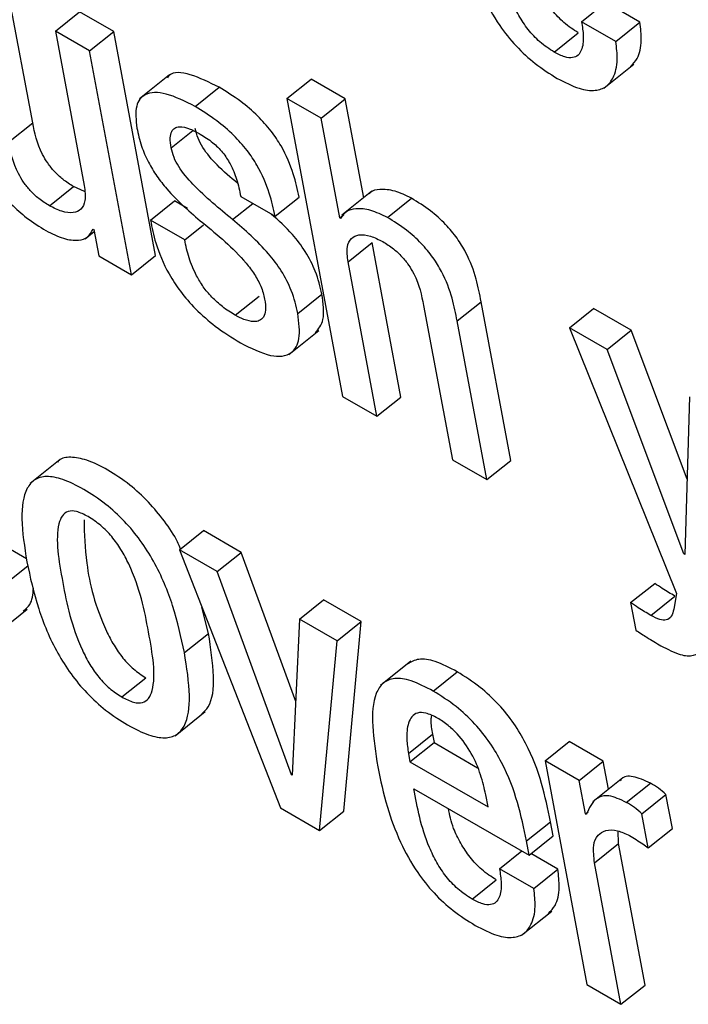
# Model space of a CAD drawing. Units: inches. Extents: x 0.1 to 10.8, y 0.2 to 8.4.
# Drawn here: x 9.1 to 9.1, y 5.8 to 5.8 of the extents above; entities that cross this region are included whole.
import ezdxf

# ---------------------------------------------------------------- set-up
doc = ezdxf.new("R2010")
doc.units = ezdxf.units.IN
doc.header["$MEASUREMENT"] = 0

msp = doc.modelspace()

# ---------------------------------------------------------------- linework, layer by layer
at = {"color": 7, "linetype": 'Continuous', "lineweight": 25}
for p, q in [((9.09241109, 5.78797287), (9.09205492, 5.78988316)), ((9.09919306, 5.7892228), (9.09946726, 5.78944264)), ((9.09269181, 5.78910572), (9.09298895, 5.78934396)), ((9.09341204, 5.78909971), (9.09298895, 5.78934396)), ((9.09991349, 5.78921667), (9.09958041, 5.78940896)), ((9.09961635, 5.78897844), (9.09919306, 5.7892228)), ((9.09961635, 5.78897844), (9.09991349, 5.78921667)), ((9.0931149, 5.78886148), (9.09269181, 5.78910572)), ((9.09269181, 5.78910572), (9.09304798, 5.78719543)), ((9.0931149, 5.78886148), (9.09341204, 5.78909971)), ((9.09392794, 5.7863327), (9.09341204, 5.78909971)), ((9.09885332, 5.78884715), (9.09915046, 5.78908538)), ((9.0936308, 5.78609447), (9.0931149, 5.78886148)), ((9.09946546, 5.7884001), (9.09983688, 5.78869789)), ((9.09410325, 5.78856554), (9.09373182, 5.78826775)), ((9.09555257, 5.78827387), (9.09584971, 5.7885121)), ((9.09627279, 5.78826786), (9.09584971, 5.7885121)), ((9.09441851, 5.78817341), (9.09471565, 5.78841164)), ((9.09555257, 5.78827387), (9.09623972, 5.78458837)), ((9.09597566, 5.78802963), (9.09555257, 5.78827387)), ((9.09597566, 5.78802963), (9.09627279, 5.78826786)), ((9.09650057, 5.78704621), (9.09627279, 5.78826786)), ((9.09211395, 5.78773463), (9.09241109, 5.78797287)), ((9.09620554, 5.78679665), (9.09597566, 5.78802963)), ((9.09261677, 5.78694681), (9.09291391, 5.78718504)), ((9.09305094, 5.78712469), (9.09291391, 5.78718504)), ((9.09660133, 5.787127), (9.09622991, 5.78682922)), ((9.09386584, 5.78676941), (9.09416297, 5.78700764)), ((9.09432326, 5.78691511), (9.09416297, 5.78700764)), ((9.09498192, 5.78706059), (9.09540501, 5.78681635)), ((9.09540501, 5.78681635), (9.09570215, 5.78705458)), ((9.09679464, 5.7868017), (9.09709178, 5.78703993)), ((9.09428872, 5.78652529), (9.09386584, 5.78676941)), ((9.09620554, 5.78679665), (9.09625592, 5.78683704)), ((9.0962156, 5.78679084), (9.09620554, 5.78679665)), ((9.09315722, 5.78665769), (9.09316748, 5.78665177)), ((9.09316748, 5.78665177), (9.09322804, 5.78632698)), ((9.09428872, 5.78652529), (9.09451944, 5.78671027)), ((9.09305907, 5.78653797), (9.09317184, 5.78662839)), ((9.09630664, 5.78625442), (9.09660378, 5.78649265)), ((9.09695995, 5.78458236), (9.09660378, 5.78649265)), ((9.09322804, 5.78632698), (9.0936308, 5.78609447)), ((9.0936308, 5.78609447), (9.09392794, 5.7863327)), ((9.09666281, 5.78434413), (9.09630664, 5.78625442)), ((9.09491318, 5.78559301), (9.09521031, 5.78583124)), ((9.09568714, 5.78561657), (9.09598428, 5.7858548)), ((9.09724067, 5.78571521), (9.09759684, 5.78380492)), ((9.09765412, 5.78552265), (9.09795126, 5.78576088)), ((9.09831706, 5.78379891), (9.09795126, 5.78576088)), ((9.09904343, 5.78543902), (9.09934057, 5.78567725)), ((9.0998043, 5.78540954), (9.09934057, 5.78567725)), ((9.09801992, 5.78356068), (9.09765412, 5.78552265)), ((9.09904343, 5.78543902), (9.10036668, 5.78215493)), ((9.09950716, 5.78517131), (9.09904343, 5.78543902)), ((9.09557376, 5.78510611), (9.09594518, 5.78540389)), ((9.09950716, 5.78517131), (9.0998043, 5.78540954)), ((9.10049497, 5.78356846), (9.0998043, 5.78540954)), ((9.10045586, 5.78264243), (9.09950716, 5.78517131)), ((9.09623972, 5.78458837), (9.09666281, 5.78434413)), ((9.09666281, 5.78434413), (9.09695995, 5.78458236)), ((9.10052638, 5.78458293), (9.10046612, 5.78263651)), ((9.0927511, 5.78381164), (9.09237968, 5.78351385)), ((9.09759684, 5.78380492), (9.09801992, 5.78356068)), ((9.09801992, 5.78356068), (9.09831706, 5.78379891)), ((9.0942253, 5.78269173), (9.09452243, 5.78292996)), ((9.09498658, 5.78266202), (9.09452243, 5.78292996)), ((9.09233499, 5.78258199), (9.09198319, 5.78278507)), ((9.09468944, 5.78242379), (9.0942253, 5.78269173)), ((9.0942253, 5.78269173), (9.09547262, 5.77950247)), ((9.09468944, 5.78242379), (9.09498658, 5.78266202)), ((9.09566049, 5.78081905), (9.09498658, 5.78266202)), ((9.10045586, 5.78264243), (9.10046657, 5.78265102)), ((9.10046612, 5.78263651), (9.10045586, 5.78264243)), ((9.09210955, 5.78230236), (9.09235154, 5.78249638)), ((9.09560776, 5.77991245), (9.09468944, 5.78242379)), ((9.09979873, 5.78204037), (9.10009587, 5.7822786)), ((9.10036668, 5.78215493), (9.10033132, 5.78195844)), ((9.09570804, 5.78183576), (9.09600518, 5.78207399)), ((9.09646932, 5.78180604), (9.09600518, 5.78207399)), ((9.09979873, 5.78204037), (9.09986218, 5.78170003)), ((9.10004842, 5.78188217), (9.10034555, 5.7821204)), ((9.09197007, 5.78166087), (9.0923415, 5.78195866)), ((9.09458317, 5.78166002), (9.0945013, 5.78198603)), ((9.09570804, 5.78183576), (9.09561782, 5.77990664)), ((9.09617219, 5.78156781), (9.09570804, 5.78183576)), ((9.09617219, 5.78156781), (9.09646932, 5.78180604)), ((9.0962536, 5.77946138), (9.09646932, 5.78180604)), ((9.09428603, 5.78142179), (9.09458317, 5.78166002)), ((9.09595646, 5.77922315), (9.09617219, 5.78156781)), ((9.09708109, 5.78131532), (9.09670966, 5.78101753)), ((9.0973594, 5.78094694), (9.09765654, 5.78118517)), ((9.09351072, 5.78087389), (9.09380786, 5.78111212)), ((9.09417135, 5.78039444), (9.09454277, 5.78069223)), ((9.09705314, 5.78017457), (9.09735027, 5.7804128)), ((9.09707249, 5.78007079), (9.09736962, 5.78030902)), ((9.09735027, 5.7804128), (9.09736962, 5.78030902)), ((9.09736962, 5.78030902), (9.09790557, 5.77999962)), ((9.09874046, 5.78008518), (9.0990376, 5.78032341)), ((9.09946048, 5.78007929), (9.0990376, 5.78032341)), ((9.09705314, 5.78017457), (9.09707249, 5.78007079)), ((9.09707249, 5.78007079), (9.09803649, 5.77951428)), ((9.09874046, 5.78008518), (9.09925636, 5.77731816)), ((9.09916334, 5.77984106), (9.09874046, 5.78008518)), ((9.09916334, 5.77984106), (9.09946048, 5.78007929)), ((9.09952497, 5.77973341), (9.09946048, 5.78007929)), ((9.09560776, 5.77991245), (9.09561849, 5.77992105)), ((9.09561782, 5.77990664), (9.09560776, 5.77991245)), ((9.09924027, 5.77942845), (9.09916334, 5.77984106)), ((9.09970084, 5.77987442), (9.09932942, 5.77957663)), ((9.09712084, 5.77973973), (9.09854344, 5.77891848)), ((9.09974518, 5.77956966), (9.10004232, 5.77980789)), ((9.09803649, 5.77951428), (9.09800848, 5.77966449)), ((9.09993787, 5.7794303), (9.100235, 5.77966853)), ((9.10031377, 5.77924605), (9.100235, 5.77966853)), ((9.09547262, 5.77950247), (9.09595646, 5.77922315)), ((9.09595646, 5.77922315), (9.0962536, 5.77946138)), ((9.09924027, 5.77942845), (9.09927182, 5.77945374)), ((9.09851081, 5.77909348), (9.09880795, 5.77933172)), ((9.09884058, 5.77915672), (9.09880795, 5.77933172)), ((9.09925053, 5.77942253), (9.09924027, 5.77942845)), ((9.10001664, 5.77900782), (9.09993787, 5.7794303)), ((9.09965006, 5.77906248), (9.09964265, 5.77921696)), ((9.10001664, 5.77900782), (9.10031377, 5.77924605)), ((9.09854344, 5.77891848), (9.09851081, 5.77909348)), ((9.09854344, 5.77891848), (9.09884058, 5.77915672)), ((9.09817887, 5.77875063), (9.0984532, 5.77897058)), ((9.09935292, 5.77882425), (9.09965006, 5.77906248)), ((9.09997638, 5.77731227), (9.09965006, 5.77906248)), ((9.0988995, 5.77874438), (9.09856624, 5.77893677)), ((9.09860236, 5.77850615), (9.09817887, 5.77875063)), ((9.09860236, 5.77850615), (9.0988995, 5.77874438)), ((9.09967924, 5.77707404), (9.09935292, 5.77882425)), ((9.09783888, 5.7783753), (9.09813602, 5.77861353)), ((9.09845145, 5.77792822), (9.09882287, 5.77822601)), ((9.09925636, 5.77731816), (9.09967924, 5.77707404)), ((9.09967924, 5.77707404), (9.09997638, 5.77731227))]:
    msp.add_line(p, q, dxfattribs=at)
at = {"color": 8, "linetype": 'Continuous', "lineweight": 25}
for p, q in [((9.09412159, 5.78766336), (9.09438989, 5.78787848)), ((9.09488139, 5.78677743), (9.09512881, 5.7869758))]:
    msp.add_line(p, q, dxfattribs=at)
at = {"color": 7, "linetype": 'Continuous', "lineweight": 25}
for points, knots in [([(9.09768836, 5.79048346), (9.09772273, 5.79031976), (9.09778509, 5.79002275), (9.09794476, 5.78957905), (9.09814703, 5.78920699), (9.09838124, 5.7889134), (9.09863046, 5.78868485), (9.098801, 5.78857831), (9.09889165, 5.78852169)], [0, 0, 0, 0, 0.24744493, 0.44895201, 0.61564373, 0.73542981, 0.85938042, 1, 1, 1, 1]), ([(9.09885332, 5.78884715), (9.09879396, 5.78888549), (9.0986834, 5.78895693), (9.09852806, 5.7891237), (9.09841062, 5.78930298), (9.09822888, 5.78968872), (9.09817698, 5.78997748), (9.09813487, 5.79021182)], [0, 0, 0, 0, 0.13292511, 0.24761352, 0.36079511, 0.48126174, 1, 1, 1, 1]), ([(9.09915046, 5.78908538), (9.09909113, 5.78912371), (9.09898063, 5.78919513), (9.0988249, 5.78936204), (9.09870889, 5.78954078), (9.0986039, 5.7897523), (9.09857681, 5.78988657), (9.0985608, 5.78996593)], [0, 0, 0, 0, 0.20282814, 0.37782921, 0.55053103, 0.73434899, 1, 1, 1, 1]), ([(9.09919306, 5.7892228), (9.09920197, 5.78916177), (9.09922133, 5.78902918), (9.099205, 5.78888732), (9.09915256, 5.78880372), (9.09908473, 5.78877133), (9.09898293, 5.78878048), (9.09889861, 5.78882385), (9.09885332, 5.78884715)], [0, 0, 0, 0, 0.21018233, 0.45665715, 0.58182803, 0.70826481, 0.84328242, 1, 1, 1, 1]), ([(9.09979855, 5.78866946), (9.09982752, 5.78870005), (9.09990085, 5.7887775), (9.09994069, 5.78896747), (9.09992184, 5.78914019), (9.09991349, 5.78921667)], [0, 0, 0, 0, 0.26666778, 0.67524895, 1, 1, 1, 1]), ([(9.09889165, 5.78852169), (9.09898411, 5.78847395), (9.09915538, 5.78838552), (9.09936289, 5.78836068), (9.09950284, 5.78841361), (9.09959957, 5.78854054), (9.09964432, 5.78872829), (9.09962494, 5.78890166), (9.09961635, 5.78897844)], [0, 0, 0, 0, 0.18973229, 0.35148032, 0.49869392, 0.63815577, 0.83975981, 1, 1, 1, 1]), ([(9.09471565, 5.78841164), (9.09459457, 5.78847148), (9.09436354, 5.78858566), (9.09413187, 5.78861121), (9.09408241, 5.78853669), (9.09407511, 5.78852568)], [0, 0, 0, 0, 0.48413671, 0.92378761, 1, 1, 1, 1]), ([(9.09441851, 5.78817341), (9.09429483, 5.78823618), (9.09405884, 5.78835594), (9.09379749, 5.78835213), (9.09366903, 5.78819084), (9.09368828, 5.78800583), (9.0936985, 5.7879076)], [0, 0, 0, 0, 0.29252496, 0.55817072, 0.76543909, 1, 1, 1, 1]), ([(9.09570215, 5.78705458), (9.09568224, 5.78714814), (9.09564032, 5.78734512), (9.0955212, 5.7876313), (9.09535576, 5.78787883), (9.09518362, 5.78807127), (9.09496274, 5.78825957), (9.09480394, 5.78835731), (9.09471565, 5.78841164)], [0, 0, 0, 0, 0.19642122, 0.41356775, 0.52883558, 0.65663204, 0.80909738, 1, 1, 1, 1]), ([(9.09540501, 5.78681635), (9.0953851, 5.78690991), (9.09534319, 5.78710689), (9.09522406, 5.78739307), (9.09505862, 5.7876406), (9.09488648, 5.78783304), (9.09466561, 5.78802134), (9.0945068, 5.78811907), (9.09441851, 5.78817341)], [0, 0, 0, 0, 0.19642122, 0.41356775, 0.52883558, 0.65663204, 0.80909738, 1, 1, 1, 1]), ([(9.09291391, 5.78718504), (9.09287053, 5.78721221), (9.09279154, 5.78726168), (9.09268049, 5.78736494), (9.09259424, 5.7874737), (9.09246945, 5.7876882), (9.09243695, 5.78784673), (9.09241109, 5.78797287)], [0, 0, 0, 0, 0.1659429, 0.30218412, 0.42363454, 0.54138304, 1, 1, 1, 1]), ([(9.0917005, 5.7879272), (9.09171799, 5.7878355), (9.09175441, 5.78764455), (9.09185421, 5.78737199), (9.09200001, 5.78713484), (9.09215321, 5.78695304), (9.09235237, 5.78677723), (9.09249539, 5.78668873), (9.09257496, 5.7866395)], [0, 0, 0, 0, 0.20775666, 0.43266984, 0.547706, 0.67164477, 0.81732604, 1, 1, 1, 1]), ([(9.0936985, 5.7879076), (9.09371482, 5.78783402), (9.0937444, 5.78770058), (9.09383075, 5.78749503), (9.09393943, 5.78731371), (9.09415707, 5.78703948), (9.0943576, 5.78686846), (9.09451044, 5.78673811)], [0, 0, 0, 0, 0.18859738, 0.34202812, 0.47483607, 0.59972657, 1, 1, 1, 1]), ([(9.09412159, 5.78766336), (9.0941156, 5.78770564), (9.0941047, 5.78778262), (9.09412241, 5.78786595), (9.09416313, 5.78791184), (9.09423747, 5.78793075), (9.09434722, 5.78790517), (9.09444009, 5.78785548), (9.09448196, 5.78783308)], [0, 0, 0, 0, 0.18524112, 0.33729237, 0.46915929, 0.59062937, 0.81538716, 1, 1, 1, 1]), ([(9.09494098, 5.78722684), (9.09485575, 5.78729715), (9.09470347, 5.78742278), (9.09453105, 5.78762776), (9.09444615, 5.78778937), (9.09442821, 5.78786278), (9.09441873, 5.78790159)], [0, 0, 0, 0, 0.38369315, 0.68557479, 0.83376177, 1, 1, 1, 1]), ([(9.09261677, 5.78694681), (9.09257339, 5.78697398), (9.0924944, 5.78702345), (9.09238335, 5.78712671), (9.0922971, 5.78723547), (9.09217231, 5.78744997), (9.09213981, 5.7876085), (9.09211395, 5.78773463)], [0, 0, 0, 0, 0.1659429, 0.30218412, 0.42363454, 0.54138304, 1, 1, 1, 1]), ([(9.09448196, 5.78783308), (9.09453342, 5.78780097), (9.0946269, 5.78774263), (9.0947609, 5.78760966), (9.09486666, 5.78744715), (9.09494042, 5.78725865), (9.09496711, 5.78713128), (9.09498192, 5.78706059)], [0, 0, 0, 0, 0.198959246, 0.36151005, 0.518515789, 0.732785721, 1, 1, 1, 1]), ([(9.09488139, 5.78677743), (9.09471544, 5.78691187), (9.09448224, 5.78710079), (9.09423382, 5.78738917), (9.09414903, 5.78755122), (9.09413108, 5.78762458), (9.09412159, 5.78766336)], [0, 0, 0, 0, 0.547208677, 0.768996554, 0.877867287, 1, 1, 1, 1]), ([(9.09304798, 5.78719543), (9.09305565, 5.78713036), (9.09306983, 5.78700998), (9.09301533, 5.78689786), (9.09291396, 5.78685342), (9.09277785, 5.78686692), (9.09266903, 5.78692089), (9.09261677, 5.78694681)], [0, 0, 0, 0, 0.23234055, 0.42983858, 0.61091265, 0.81315016, 1, 1, 1, 1]), ([(9.09709178, 5.78703993), (9.09702159, 5.78707366), (9.09687694, 5.78714317), (9.09671065, 5.78715191), (9.09660281, 5.78713619), (9.09657345, 5.78709922), (9.09656819, 5.7870926)], [0, 0, 0, 0, 0.32650274, 0.67278403, 0.94142102, 1, 1, 1, 1]), ([(9.09795126, 5.78576088), (9.09793377, 5.78585257), (9.09789738, 5.78604337), (9.09779908, 5.7863147), (9.09765575, 5.78655058), (9.09750543, 5.78673086), (9.09730996, 5.78690473), (9.09716972, 5.78699163), (9.09709178, 5.78703993)], [0, 0, 0, 0, 0.2096901, 0.43636476, 0.55168541, 0.67514461, 0.81946617, 1, 1, 1, 1]), ([(9.09679464, 5.7868017), (9.09672463, 5.7868352), (9.09658037, 5.78690422), (9.09641131, 5.78691648), (9.09628024, 5.78688563), (9.09623678, 5.7868219), (9.0962156, 5.78679084)], [0, 0, 0, 0, 0.27281882, 0.56216417, 0.78663159, 1, 1, 1, 1]), ([(9.09386584, 5.78676941), (9.0938845, 5.78667724), (9.09392641, 5.78647025), (9.0940524, 5.78616249), (9.09423601, 5.7858798), (9.09443296, 5.78565365), (9.0946891, 5.78543076), (9.09487375, 5.78531663), (9.09497655, 5.78525309)], [0, 0, 0, 0, 0.17424601, 0.39132658, 0.51046344, 0.64306714, 0.80127318, 1, 1, 1, 1]), ([(9.09568714, 5.78561657), (9.09566572, 5.7857087), (9.09562726, 5.78587407), (9.0954943, 5.78613617), (9.09525115, 5.78645795), (9.09503435, 5.78664527), (9.09488139, 5.78677743)], [0, 0, 0, 0, 0.236561176, 0.424614699, 0.594060344, 1, 1, 1, 1]), ([(9.09598428, 5.7858548), (9.0959629, 5.78594701), (9.09592452, 5.7861125), (9.09579107, 5.7863738), (9.09560229, 5.78662902), (9.09544853, 5.78676406), (9.09535826, 5.78684334)], [0, 0, 0, 0, 0.28330822, 0.50852316, 0.7114531, 1, 1, 1, 1]), ([(9.09765412, 5.78552265), (9.09763663, 5.78561434), (9.09760024, 5.78580513), (9.09750194, 5.78607647), (9.09735861, 5.78631235), (9.09720829, 5.78649263), (9.09701282, 5.7866665), (9.09687258, 5.7867534), (9.09679464, 5.7868017)], [0, 0, 0, 0, 0.2096901, 0.43636476, 0.55168541, 0.67514461, 0.81946617, 1, 1, 1, 1]), ([(9.09257496, 5.7866395), (9.09264844, 5.78660298), (9.09279622, 5.78652953), (9.09297036, 5.78651226), (9.09309913, 5.7865503), (9.09313786, 5.7866219), (9.09315722, 5.78665769)], [0, 0, 0, 0, 0.27883922, 0.56079829, 0.7804207, 1, 1, 1, 1]), ([(9.09451044, 5.78673811), (9.09469767, 5.78658471), (9.09492753, 5.78639636), (9.09515607, 5.78609834), (9.09524073, 5.78594075), (9.09526423, 5.78584479), (9.09527679, 5.78579347)], [0, 0, 0, 0, 0.57925662, 0.711174, 0.84553623, 1, 1, 1, 1]), ([(9.09491318, 5.78559301), (9.09486031, 5.78562592), (9.09476343, 5.78568625), (9.09462598, 5.78581026), (9.09451557, 5.78594431), (9.09441418, 5.78611225), (9.09433417, 5.78631261), (9.09430431, 5.78645233), (9.09428872, 5.78652529)], [0, 0, 0, 0, 0.16991888, 0.31141418, 0.43852689, 0.56358854, 0.77213002, 1, 1, 1, 1]), ([(9.09630664, 5.78625442), (9.09629897, 5.7863195), (9.09628479, 5.7864399), (9.09633928, 5.78655205), (9.09644064, 5.78659655), (9.09657673, 5.78658313), (9.09668555, 5.78652916), (9.09673781, 5.78650325)], [0, 0, 0, 0, 0.23232801, 0.42984421, 0.61093672, 0.81317347, 1, 1, 1, 1]), ([(9.09673781, 5.78650325), (9.09678119, 5.78647608), (9.09686019, 5.7864266), (9.09697124, 5.78632332), (9.0970575, 5.78621452), (9.09718229, 5.78599995), (9.0972148, 5.78584139), (9.09724067, 5.78571521)], [0, 0, 0, 0, 0.16590879, 0.30213267, 0.42358518, 0.5413498, 1, 1, 1, 1]), ([(9.09527679, 5.78579347), (9.09528322, 5.78574572), (9.09529496, 5.78565851), (9.09526909, 5.78556807), (9.0952164, 5.785522), (9.09513474, 5.78550965), (9.09503192, 5.78553202), (9.09494971, 5.78557424), (9.09491318, 5.78559301)], [0, 0, 0, 0, 0.20158404, 0.3681778, 0.51468726, 0.65032137, 0.84462697, 1, 1, 1, 1]), ([(9.09590577, 5.78537649), (9.09594384, 5.78542515), (9.09602849, 5.78553336), (9.09599997, 5.7857407), (9.09598428, 5.7858548)], [0, 0, 0, 0, 0.44962974, 1, 1, 1, 1]), ([(9.09497655, 5.78525309), (9.09510664, 5.78518736), (9.09535369, 5.78506253), (9.09561566, 5.78509467), (9.09572579, 5.78529857), (9.09570069, 5.78550508), (9.09568714, 5.78561657)], [0, 0, 0, 0, 0.28619965, 0.54350205, 0.75353289, 1, 1, 1, 1]), ([(9.09423833, 5.78270218), (9.09422618, 5.7827321), (9.09418007, 5.78284559), (9.09404106, 5.78304937), (9.09384206, 5.783294), (9.09359804, 5.78351344), (9.09333764, 5.7836861), (9.09308473, 5.78381039), (9.09287973, 5.78384722), (9.09275994, 5.78382819), (9.0927239, 5.78378439), (9.09271798, 5.78377719)], [0, 0, 0, 0, 0.04413608, 0.1674302, 0.28966615, 0.42075288, 0.57225867, 0.72297969, 0.85374185, 0.97596856, 1, 1, 1, 1]), ([(9.09428603, 5.78142179), (9.09424562, 5.78161123), (9.09416981, 5.78196666), (9.09397254, 5.7824515), (9.09374725, 5.78281058), (9.09354396, 5.78305595), (9.09330127, 5.78327508), (9.09304014, 5.78344821), (9.09278855, 5.78357102), (9.09257966, 5.78361248), (9.09243002, 5.78357091), (9.09229991, 5.78341714), (9.09225619, 5.78307156), (9.09231031, 5.7827285), (9.09233914, 5.7825457)], [0, 0, 0, 0, 0.13937496, 0.2614881, 0.31720854, 0.37245075, 0.43169291, 0.50016307, 0.56827857, 0.62737404, 0.68261208, 0.73839162, 0.86060998, 1, 1, 1, 1]), ([(9.0930947, 5.78310519), (9.09304593, 5.78312982), (9.09295289, 5.78317679), (9.09284205, 5.78317528), (9.09276988, 5.78311828), (9.09267896, 5.78287646), (9.09277766, 5.7822927), (9.09289767, 5.7816967), (9.09311073, 5.78127919), (9.09322438, 5.7811148), (9.09336346, 5.78096907), (9.09345999, 5.78090668), (9.09351072, 5.78087389)], [0, 0, 0, 0, 0.05494559, 0.10480462, 0.15588584, 0.21220396, 0.49971992, 0.78704962, 0.84331514, 0.89442359, 0.94451115, 1, 1, 1, 1]), ([(9.09351072, 5.78087389), (9.09356163, 5.78084798), (9.09365823, 5.78079883), (9.09377433, 5.78079687), (9.09385046, 5.78085166), (9.09394647, 5.78108977), (9.09384704, 5.78167521), (9.09372731, 5.78227234), (9.09350937, 5.78269203), (9.09339173, 5.78285877), (9.09324759, 5.78300693), (9.09314755, 5.78307122), (9.0930947, 5.78310519)], [0, 0, 0, 0, 0.05673201, 0.10764008, 0.15904218, 0.21515364, 0.49964032, 0.78412831, 0.84018098, 0.89160082, 0.94273085, 1, 1, 1, 1]), ([(9.09304509, 5.78306427), (9.09305003, 5.78289059), (9.09306166, 5.78248213), (9.09319622, 5.7819338), (9.09340775, 5.78151752), (9.09352155, 5.78135301), (9.09366059, 5.78120731), (9.09375713, 5.78114491), (9.09380786, 5.78111212)], [0, 0, 0, 0, 0.298190044, 0.701265947, 0.780197138, 0.851893814, 0.922158351, 1, 1, 1, 1]), ([(9.09233914, 5.7825457), (9.09237955, 5.78235634), (9.09245536, 5.78200103), (9.09265275, 5.78151628), (9.09287812, 5.78115728), (9.09308146, 5.78091193), (9.09332417, 5.78069282), (9.09358531, 5.78051969), (9.09383689, 5.78039687), (9.09404574, 5.7803554), (9.09419533, 5.78039696), (9.09432535, 5.7805507), (9.09436896, 5.78089618), (9.09431486, 5.78123908), (9.09428603, 5.78142179)], [0, 0, 0, 0, 0.139346559, 0.261458637, 0.317192073, 0.372455304, 0.431722371, 0.500215895, 0.568345691, 0.627443928, 0.682676609, 0.738446497, 0.86064092, 1, 1, 1, 1]), ([(9.10034555, 5.7821204), (9.10029379, 5.78215048), (9.10021113, 5.78219851), (9.10012723, 5.78225681), (9.10009587, 5.7822786)], [0, 0, 0, 0, 0.626146359, 1, 1, 1, 1]), ([(9.09229504, 5.78194005), (9.09232511, 5.78196237), (9.09240165, 5.78201915), (9.09241402, 5.78214275), (9.09242153, 5.78221779)], [0, 0, 0, 0, 0.39291238, 1, 1, 1, 1]), ([(9.10004842, 5.78188217), (9.09999666, 5.78191224), (9.09991399, 5.78196028), (9.09983009, 5.78201858), (9.09979873, 5.78204037)], [0, 0, 0, 0, 0.626146359, 1, 1, 1, 1]), ([(9.10033132, 5.78195844), (9.10032353, 5.78192722), (9.10030837, 5.7818665), (9.10024885, 5.78182009), (9.10015753, 5.78182571), (9.10008678, 5.78186232), (9.10004842, 5.78188217)], [0, 0, 0, 0, 0.27422244, 0.53330278, 0.74696145, 1, 1, 1, 1]), ([(9.10017235, 5.78150729), (9.10025482, 5.78146403), (9.10040367, 5.78138596), (9.1005798, 5.7813734), (9.10073017, 5.78148854), (9.10074701, 5.7816771), (9.10075912, 5.78181271)], [0, 0, 0, 0, 0.22368269, 0.40371717, 0.57117747, 1, 1, 1, 1]), ([(9.09450161, 5.78066711), (9.09452917, 5.78069342), (9.09463168, 5.78079131), (9.09466307, 5.78113812), (9.09461094, 5.78147861), (9.09458317, 5.78166002)], [0, 0, 0, 0, 0.14658934, 0.54529179, 1, 1, 1, 1]), ([(9.09986218, 5.78170003), (9.09990795, 5.78166998), (9.1000119, 5.78160171), (9.10011477, 5.78154117), (9.10017235, 5.78150729)], [0, 0, 0, 0, 0.440261857, 1, 1, 1, 1]), ([(9.09765654, 5.78118517), (9.09756334, 5.78123358), (9.0973903, 5.78132345), (9.09717449, 5.78135714), (9.09708655, 5.78130776), (9.0970448, 5.78128432)], [0, 0, 0, 0, 0.38013926, 0.70573022, 1, 1, 1, 1]), ([(9.09880795, 5.77933172), (9.09874372, 5.77964543), (9.09866435, 5.78003313), (9.09836132, 5.78054884), (9.09816747, 5.78079163), (9.09792316, 5.78101817), (9.09775064, 5.78112623), (9.09765654, 5.78118517)], [0, 0, 0, 0, 0.48677849, 0.60159394, 0.71781971, 0.84608622, 1, 1, 1, 1]), ([(9.0973594, 5.78094694), (9.09726588, 5.78099575), (9.09709225, 5.78108637), (9.09687815, 5.78111551), (9.0967329, 5.78105598), (9.09655467, 5.7807776), (9.09662067, 5.78035498), (9.09667436, 5.78001116)], [0, 0, 0, 0, 0.14295645, 0.26539929, 0.37984353, 0.49549231, 1, 1, 1, 1]), ([(9.09851081, 5.77909348), (9.09844659, 5.77940719), (9.09836721, 5.7797949), (9.09806418, 5.78031061), (9.09787033, 5.7805534), (9.09762602, 5.78077994), (9.0974535, 5.780888), (9.0973594, 5.78094694)], [0, 0, 0, 0, 0.48677849, 0.60159394, 0.71781971, 0.84608622, 1, 1, 1, 1]), ([(9.0974128, 5.78061241), (9.097363, 5.78063739), (9.09726945, 5.78068434), (9.09712673, 5.78068363), (9.09704185, 5.78056566), (9.09702566, 5.7803739), (9.09704497, 5.78023381), (9.09705314, 5.78017457)], [0, 0, 0, 0, 0.15686128, 0.29470613, 0.55886891, 0.81345415, 1, 1, 1, 1]), ([(9.09733698, 5.7806443), (9.09733438, 5.78062563), (9.09732504, 5.7805586), (9.0973397, 5.78047391), (9.09735027, 5.7804128)], [0, 0, 0, 0, 0.2785049, 1, 1, 1, 1]), ([(9.09800848, 5.77966449), (9.09799016, 5.77974577), (9.09795403, 5.77990607), (9.0978446, 5.78016732), (9.0976915, 5.78038831), (9.09753809, 5.78053289), (9.09745633, 5.78058478), (9.0974128, 5.78061241)], [0, 0, 0, 0, 0.25457128, 0.50206922, 0.73522209, 0.85901032, 1, 1, 1, 1]), ([(9.09667436, 5.78001116), (9.09670874, 5.77984747), (9.09677109, 5.77955048), (9.09693072, 5.77910685), (9.09713291, 5.7787349), (9.09736699, 5.77844142), (9.09761602, 5.778213), (9.09778644, 5.77810654), (9.097877, 5.77804996)], [0, 0, 0, 0, 0.24752123, 0.44907179, 0.61577604, 0.7355462, 0.85945363, 1, 1, 1, 1]), ([(9.10004232, 5.77980789), (9.09996841, 5.77984186), (9.09982595, 5.77990734), (9.09970243, 5.77989258), (9.09967315, 5.7798454), (9.09966904, 5.77983879)], [0, 0, 0, 0, 0.48103938, 0.92722772, 1, 1, 1, 1]), ([(9.09783888, 5.7783753), (9.09777957, 5.77841362), (9.09766908, 5.77848501), (9.09751385, 5.77865171), (9.0973965, 5.77883091), (9.09721484, 5.77921662), (9.09716295, 5.77950538), (9.09712084, 5.77973973)], [0, 0, 0, 0, 0.13284891, 0.24748579, 0.36064056, 0.48110101, 1, 1, 1, 1]), ([(9.100235, 5.77966853), (9.10020414, 5.77969532), (9.10013969, 5.77975125), (9.10007567, 5.77978849), (9.10004232, 5.77980789)], [0, 0, 0, 0, 0.47898235, 1, 1, 1, 1]), ([(9.09974518, 5.77956966), (9.09966985, 5.77960524), (9.09952464, 5.77967384), (9.09934098, 5.77962207), (9.09928541, 5.77949947), (9.09925053, 5.77942253)], [0, 0, 0, 0, 0.28644172, 0.55213089, 1, 1, 1, 1]), ([(9.09813602, 5.77861353), (9.09807674, 5.77865184), (9.09796631, 5.77872321), (9.0978107, 5.77889005), (9.09769477, 5.77906871), (9.09758983, 5.7792802), (9.09756274, 5.77941449), (9.09754673, 5.77949387)], [0, 0, 0, 0, 0.20273275, 0.3776732, 0.55035189, 0.73417935, 1, 1, 1, 1]), ([(9.09993787, 5.7794303), (9.099907, 5.77945709), (9.09984255, 5.77951302), (9.09977854, 5.77955026), (9.09974518, 5.77956966)], [0, 0, 0, 0, 0.47898235, 1, 1, 1, 1]), ([(9.09935292, 5.77882425), (9.09934406, 5.77889895), (9.09932764, 5.77903736), (9.09938425, 5.77917071), (9.09948813, 5.77923212), (9.09962386, 5.77923443), (9.09973481, 5.77918307), (9.09978576, 5.77915948)], [0, 0, 0, 0, 0.24293317, 0.45010469, 0.63587744, 0.8327907, 1, 1, 1, 1]), ([(9.09978576, 5.77915948), (9.09984002, 5.77912686), (9.09991659, 5.77908084), (9.09999406, 5.7790243), (9.10001664, 5.77900782)], [0, 0, 0, 0, 0.70863831, 1, 1, 1, 1]), ([(9.09817887, 5.77875063), (9.09818778, 5.77868961), (9.09820715, 5.77855704), (9.09819085, 5.7784152), (9.09813837, 5.77833166), (9.09807049, 5.77829933), (9.0979686, 5.77830856), (9.09788421, 5.77835197), (9.09783888, 5.7783753)], [0, 0, 0, 0, 0.21012959, 0.45650244, 0.58163549, 0.70807182, 0.84315033, 1, 1, 1, 1]), ([(9.09878451, 5.77819762), (9.09881343, 5.77822812), (9.09888677, 5.77830543), (9.09892667, 5.77849521), (9.09890784, 5.77866791), (9.0988995, 5.77874438)], [0, 0, 0, 0, 0.26628325, 0.67508072, 1, 1, 1, 1]), ([(9.097877, 5.77804996), (9.09796951, 5.77800219), (9.09814088, 5.77791371), (9.09834853, 5.77788874), (9.09848861, 5.77794156), (9.09858546, 5.77806837), (9.0986303, 5.77825603), (9.09861094, 5.77842938), (9.09860236, 5.77850615)], [0, 0, 0, 0, 0.18980079, 0.35159242, 0.49881628, 0.63825987, 0.83980692, 1, 1, 1, 1])]:
    msp.add_open_spline(points, degree=3, knots=knots, dxfattribs=at)

doc.saveas('drawing.dxf')
